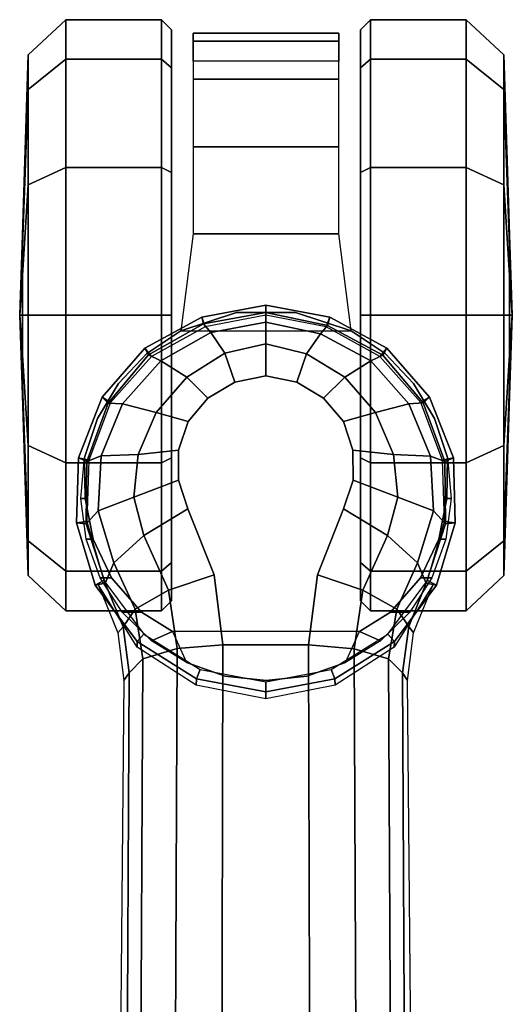
# Model space of a CAD drawing. Units: millimetres. Extents: x 3906 to 6458, y -2830 to 1049.
# Drawn here: x 5002 to 5052, y -1117 to -1018 of the extents above; entities that cross this region are included whole.
import ezdxf

# ---------------------------------------------------------------- set-up
doc = ezdxf.new("R2010")
doc.units = ezdxf.units.MM
doc.header["$LTSCALE"] = 200
for name, color, linetype in [('72_HWAP_INSERT', 7, 'Continuous'), ('72_HWAP_SS_D3_AURN-ZODYSE', 7, 'Continuous'), ('72_HWAP_SS_D3_AURN-ZODYSTER', 7, 'Continuous')]:
    doc.layers.add(name, color=color, linetype=linetype)

# ---------------------------------------------------------------- blocks, each defined once
blk = doc.blocks.new('72HCSS3SZT-20-702MA1-BASE')
blk.add_polyline3d([(0.355282, 0.000001, 0.082256), (0.356037, 0.000001, 0.06785), (0.355023, 0.000001, 0.06678)])
for points, invisible_edges in [([(0.335338, 0.007911, 0.095355), (0.335338, -0.00791, 0.095356), (0.338257, -0.008865, 0.094371), (0.338257, 0.008867, 0.094371)], 5), ([(0.338257, 0.008867, 0.094371), (0.338257, -0.008865, 0.094371), (0.341306, -0.008857, 0.093339), (0.341306, 0.008858, 0.093339)], 5), ([(0.341306, 0.008858, 0.093339), (0.341306, -0.008857, 0.093339), (0.344217, -0.007885, 0.09235), (0.344217, 0.007887, 0.09235)], 5), ([(0.32865, 0.00524, 0.097601), (0.32865, -0.005239, 0.097601), (0.335338, -0.00791, 0.095355), (0.335338, 0.007911, 0.095355)], 5), ([(0.344217, 0.007887, 0.09235), (0.344217, -0.007885, 0.09235), (0.346596, -0.005871, 0.091541), (0.346596, 0.005872, 0.091541)], 5), ([(0.321542, -0.004354, 0.099969), (0.32865, -0.005239, 0.097601), (0.32865, 0.00524, 0.097601), (0.321542, 0.004355, 0.099969)], 2), ([(0.346596, 0.005872, 0.091541), (0.346596, -0.005871, 0.091541), (0.348207, -0.003146, 0.090991), (0.348207, 0.003147, 0.090991)], 5), ([(0.348207, 0.003147, 0.090991), (0.348207, -0.003146, 0.090991), (0.34885, 0.000001, 0.090771)], 1)]:
    blk.add_3dface(points, dxfattribs=dict(invisible_edges=invisible_edges))
blk.add_3dface([(0.274156, 0.004446, 0.115193), (0.274173, -0.004461, 0.115247), (0.321542, -0.004354, 0.099969), (0.321542, 0.004355, 0.099969)])
mesh = blk.add_polymesh((2, 7))
for k, corner in enumerate([(0.355023, 0.000001, 0.06678), (0.353828, 0.006131, 0.06678), (0.350808, 0.011588, 0.06678), (0.34615, 0.015747, 0.06678), (0.340307, 0.017949, 0.06678), (0.334079, 0.01816, 0.06678), (0.328082, 0.016419, 0.06678), (0.356037, 0.000001, 0.06785), (0.354815, 0.006491, 0.06785), (0.351664, 0.012286, 0.06785), (0.346678, 0.016618, 0.06785), (0.340525, 0.018993, 0.06785), (0.333939, 0.019221, 0.06785), (0.327617, 0.01732, 0.067852)]):
    mesh.set_mesh_vertex(divmod(k, 7), corner)
mesh = blk.add_polymesh((2, 7))
for k, corner in enumerate([(0.356037, 0.000001, 0.06785), (0.354815, 0.006491, 0.06785), (0.351664, 0.012286, 0.06785), (0.346678, 0.016618, 0.06785), (0.340525, 0.018993, 0.06785), (0.333939, 0.019221, 0.06785), (0.327617, 0.01732, 0.067852), (0.355282, 0.000001, 0.082256), (0.354125, 0.006313, 0.082453), (0.350972, 0.011882, 0.082977), (0.34609, 0.015976, 0.083806), (0.34016, 0.018168, 0.084853), (0.333834, 0.01822, 0.085857), (0.327794, 0.01629, 0.086827)]):
    mesh.set_mesh_vertex(divmod(k, 7), corner)
mesh = blk.add_polymesh((4, 7))
for k, corner in enumerate([(0.355282, 0.000001, 0.082256), (0.354125, 0.006313, 0.082453), (0.350972, 0.011882, 0.082977), (0.34609, 0.015976, 0.083806), (0.34016, 0.018168, 0.084853), (0.333834, 0.01822, 0.085857), (0.327794, 0.01629, 0.086827), (0.354311, 0.000001, 0.08587), (0.353244, 0.005588, 0.086153), (0.350383, 0.010659, 0.086884), (0.34601, 0.014527, 0.087968), (0.340724, 0.016714, 0.089259), (0.33514, 0.016994, 0.090471), (0.329865, 0.015412, 0.091525), (0.352089, 0.000001, 0.088883), (0.351142, 0.004137, 0.08919), (0.348704, 0.008021, 0.089968), (0.34512, 0.011124, 0.091088), (0.340871, 0.01296, 0.092396), (0.336545, 0.013401, 0.093656), (0.332646, 0.012362, 0.094731), (0.34885, 0.000001, 0.090771), (0.348207, 0.003147, 0.090991), (0.346596, 0.005872, 0.091541), (0.344217, 0.007887, 0.09235), (0.341306, 0.008858, 0.093339), (0.338257, 0.008867, 0.094371), (0.335338, 0.007911, 0.095355)]):
    mesh.set_mesh_vertex(divmod(k, 7), corner)
mesh = blk.add_polymesh((2, 7))
for k, corner in enumerate([(0.317914, 0.014404, 0.075304), (0.269878, 0.014838, 0.084839), (0.221843, 0.015271, 0.094373), (0.173808, 0.015705, 0.103908), (0.125773, 0.016138, 0.113443), (0.077738, 0.016571, 0.122978), (0.029702, 0.017005, 0.132513), (0.318688, 0.013874, 0.091239), (0.271141, 0.014113, 0.106504), (0.223295, 0.014389, 0.120806), (0.17517, 0.0147, 0.134139), (0.126786, 0.015047, 0.146495), (0.078161, 0.01543, 0.15787), (0.029321, 0.015847, 0.168278)]):
    mesh.set_mesh_vertex(divmod(k, 7), corner)
mesh = blk.add_polymesh((2, 7))
for k, corner in enumerate([(0.327671, -0.017003, 0.073668), (0.321309, -0.01304, 0.07463), (0.317464, -0.007059, 0.075393), (0.316066, 0.000001, 0.075671), (0.317464, 0.00706, 0.075393), (0.321309, 0.013041, 0.07463), (0.327671, 0.017003, 0.073702), (0.327617, -0.017319, 0.067852), (0.321888, -0.013062, 0.067852), (0.318103, -0.007012, 0.067852), (0.31678, 0.000001, 0.067852), (0.318103, 0.007014, 0.067852), (0.321888, 0.013064, 0.067852), (0.327617, 0.01732, 0.067852)]):
    mesh.set_mesh_vertex(divmod(k, 7), corner)
mesh = blk.add_polymesh((2, 7))
for k, corner in enumerate([(0.327617, -0.017319, 0.067852), (0.321888, -0.013062, 0.067852), (0.318103, -0.007012, 0.067852), (0.31678, 0.000001, 0.067852), (0.318103, 0.007014, 0.067852), (0.321888, 0.013064, 0.067852), (0.327617, 0.01732, 0.067852), (0.328082, -0.016417, 0.06678), (0.322626, -0.012384, 0.06678), (0.319029, -0.00665, 0.06678), (0.317772, 0.000001, 0.06678), (0.319029, 0.006652, 0.06678), (0.322626, 0.012386, 0.06678), (0.328082, 0.016419, 0.06678)]):
    mesh.set_mesh_vertex(divmod(k, 7), corner)
mesh = blk.add_polymesh((2, 3))
for k, corner in enumerate([(0.327671, 0.017003, 0.073702), (0.322759, 0.015009, 0.074342), (0.317914, 0.014404, 0.075304), (0.327794, 0.01629, 0.086827), (0.323377, 0.014486, 0.088987), (0.318688, 0.013874, 0.091239)]):
    mesh.set_mesh_vertex(divmod(k, 3), corner)
mesh = blk.add_polymesh((3, 4))
for k, corner in enumerate([(0.318688, 0.013874, 0.091239), (0.320132, 0.012461, 0.095607), (0.321163, 0.008997, 0.09876), (0.321542, 0.004355, 0.099969), (0.323377, 0.014486, 0.088987), (0.325153, 0.013264, 0.093516), (0.327095, 0.009863, 0.096688), (0.32865, 0.00524, 0.097601), (0.327794, 0.01629, 0.086827), (0.329865, 0.015412, 0.091525), (0.332646, 0.012362, 0.094731), (0.335338, 0.007911, 0.095355)]):
    mesh.set_mesh_vertex(divmod(k, 4), corner)
mesh = blk.add_polymesh((4, 7))
for k, corner in enumerate([(0.034267, 0.001752, 0.18112), (0.082621, 0.002729, 0.169364), (0.130793, 0.003481, 0.156869), (0.17878, 0.004018, 0.143674), (0.226571, 0.004339, 0.129781), (0.274156, 0.004446, 0.115193), (0.321542, 0.004355, 0.099969), (0.032731, 0.008634, 0.179537), (0.081257, 0.009172, 0.168079), (0.12966, 0.009434, 0.155746), (0.177897, 0.009488, 0.142603), (0.225923, 0.009392, 0.128688), (0.273689, 0.009204, 0.114046), (0.321163, 0.008997, 0.09876), (0.030275, 0.013738, 0.175075), (0.079065, 0.013646, 0.164216), (0.127763, 0.013466, 0.152299), (0.176293, 0.013231, 0.139397), (0.22458, 0.012965, 0.125591), (0.27255, 0.012698, 0.110962), (0.320132, 0.012461, 0.095607), (0.029321, 0.015847, 0.168278), (0.078161, 0.01543, 0.15787), (0.126786, 0.015047, 0.146495), (0.17517, 0.0147, 0.134139), (0.223295, 0.014389, 0.120806), (0.271141, 0.014113, 0.106504), (0.318688, 0.013874, 0.091239)]):
    mesh.set_mesh_vertex(divmod(k, 7), corner)
mesh = blk.add_polymesh((2, 7))
for k, corner in enumerate([(0.327617, -0.017319, 0.067852), (0.333939, -0.019224, 0.06785), (0.340535, -0.01906, 0.06785), (0.346678, -0.016624, 0.06785), (0.351663, -0.012286, 0.06785), (0.354822, -0.006493, 0.06785), (0.356037, 0.000001, 0.06785), (0.327794, -0.016288, 0.086827), (0.333826, -0.018249, 0.08584), (0.340139, -0.018164, 0.084797), (0.346095, -0.015989, 0.083805), (0.350965, -0.011887, 0.082981), (0.353968, -0.006265, 0.082479), (0.355282, 0.000001, 0.082256)]):
    mesh.set_mesh_vertex(divmod(k, 7), corner)
mesh = blk.add_polymesh((2, 7))
for k, corner in enumerate([(0.328082, -0.016417, 0.06678), (0.334079, -0.018159, 0.06678), (0.340307, -0.017949, 0.06678), (0.34615, -0.015746, 0.06678), (0.350807, -0.011586, 0.06678), (0.353828, -0.00613, 0.06678), (0.355023, 0.000001, 0.06678), (0.327617, -0.017319, 0.067852), (0.333939, -0.019224, 0.06785), (0.340535, -0.01906, 0.06785), (0.346678, -0.016624, 0.06785), (0.351663, -0.012286, 0.06785), (0.354822, -0.006493, 0.06785), (0.356037, 0.000001, 0.06785)]):
    mesh.set_mesh_vertex(divmod(k, 7), corner)
mesh = blk.add_polymesh((4, 7))
for k, corner in enumerate([(0.327794, -0.016288, 0.086827), (0.333826, -0.018249, 0.08584), (0.340139, -0.018164, 0.084797), (0.346095, -0.015989, 0.083805), (0.350965, -0.011887, 0.082981), (0.353968, -0.006265, 0.082479), (0.355282, 0.000001, 0.082256), (0.329865, -0.01541, 0.091525), (0.335133, -0.017015, 0.090458), (0.340708, -0.01671, 0.089218), (0.346014, -0.014535, 0.087967), (0.350378, -0.010663, 0.086887), (0.353128, -0.005552, 0.086172), (0.354311, 0.000001, 0.08587), (0.332646, -0.012361, 0.094731), (0.336543, -0.013408, 0.093651), (0.340865, -0.012958, 0.092382), (0.345122, -0.011126, 0.091087), (0.348702, -0.008021, 0.089969), (0.351102, -0.004123, 0.089197), (0.352089, 0.000001, 0.088883), (0.335338, -0.00791, 0.095355), (0.338257, -0.008865, 0.094371), (0.341306, -0.008857, 0.093339), (0.344217, -0.007885, 0.09235), (0.346596, -0.005871, 0.091541), (0.348207, -0.003146, 0.090991), (0.34885, 0.000001, 0.090771)]):
    mesh.set_mesh_vertex(divmod(k, 7), corner)
mesh = blk.add_polymesh((4, 7))
for k, corner in enumerate([(0.029321, -0.015846, 0.168278), (0.078161, -0.015428, 0.15787), (0.126785, -0.015046, 0.146495), (0.17517, -0.014699, 0.134139), (0.223295, -0.014387, 0.120806), (0.271141, -0.014112, 0.106504), (0.318688, -0.013873, 0.091239), (0.030288, -0.013752, 0.175083), (0.079074, -0.013655, 0.164209), (0.127772, -0.013477, 0.152299), (0.176301, -0.013242, 0.139404), (0.224587, -0.012978, 0.125604), (0.272556, -0.012712, 0.110982), (0.320134, -0.01247, 0.095613), (0.032728, -0.008587, 0.179473), (0.081242, -0.009113, 0.167975), (0.129648, -0.009384, 0.155667), (0.177888, -0.009448, 0.14255), (0.225917, -0.009362, 0.128662), (0.273689, -0.009184, 0.114045), (0.321149, -0.008965, 0.098721), (0.034267, -0.00175, 0.18112), (0.082607, -0.00271, 0.169306), (0.130785, -0.00347, 0.156839), (0.178779, -0.004016, 0.143673), (0.226578, -0.004346, 0.129807), (0.274173, -0.004461, 0.115247), (0.321542, -0.004354, 0.099969)]):
    mesh.set_mesh_vertex(divmod(k, 7), corner)
mesh = blk.add_polymesh((3, 4))
for k, corner in enumerate([(0.327793, -0.016288, 0.086828), (0.329865, -0.015411, 0.091525), (0.332646, -0.012361, 0.094731), (0.335338, -0.00791, 0.095356), (0.323392, -0.014541, 0.089037), (0.325166, -0.013309, 0.093555), (0.327092, -0.009861, 0.096681), (0.32865, -0.005239, 0.097601), (0.318688, -0.013873, 0.091239), (0.320134, -0.01247, 0.095613), (0.321149, -0.008965, 0.098721), (0.321542, -0.004354, 0.099969)]):
    mesh.set_mesh_vertex(divmod(k, 4), corner)
mesh = blk.add_polymesh((2, 7))
for k, corner in enumerate([(0.318688, -0.013873, 0.091239), (0.271141, -0.014112, 0.106504), (0.223295, -0.014387, 0.120806), (0.17517, -0.014699, 0.134139), (0.126785, -0.015046, 0.146495), (0.078161, -0.015428, 0.15787), (0.029321, -0.015846, 0.168278), (0.317914, -0.014403, 0.075304), (0.269878, -0.014836, 0.084839), (0.221843, -0.01527, 0.094373), (0.173808, -0.015703, 0.103908), (0.125773, -0.016136, 0.113443), (0.077738, -0.01657, 0.122978), (0.029702, -0.017003, 0.132513)]):
    mesh.set_mesh_vertex(divmod(k, 7), corner)
mesh = blk.add_polymesh((2, 3))
for k, corner in enumerate([(0.327793, -0.016288, 0.086828), (0.323392, -0.014541, 0.089037), (0.318688, -0.013873, 0.091239), (0.327671, -0.017003, 0.073668), (0.322759, -0.015008, 0.074342), (0.317914, -0.014403, 0.075304)]):
    mesh.set_mesh_vertex(divmod(k, 3), corner)
blk = doc.blocks.new('72HCSS3SZT-20-702MA1-CASTER')
for points, invisible_edges in [([(0.332274, -0.017578, 0.052192), (0.332274, 0.017523, 0.052192), (0.336406, 0.018333, 0.055607), (0.336406, -0.018389, 0.055607)], 5), ([(0.336406, -0.018389, 0.055607), (0.336406, 0.018333, 0.055607), (0.340554, 0.01838, 0.058127), (0.340554, -0.018435, 0.058127)], 5), ([(0.340554, -0.018435, 0.058127), (0.340554, 0.01838, 0.058127), (0.344513, 0.017084, 0.059828), (0.344513, -0.01714, 0.059828)], 5), ([(0.328361, -0.015707, 0.047504), (0.328361, 0.015652, 0.047504), (0.332274, 0.017523, 0.052192), (0.332274, -0.017578, 0.052192)], 5), ([(0.344513, -0.01714, 0.059828), (0.344513, 0.017084, 0.059828), (0.348089, 0.014949, 0.060872), (0.348089, -0.015004, 0.060872)], 5), ([(0.328361, -0.015707, 0.047504), (0.324857, -0.01267, 0.040822), (0.324857, 0.012615, 0.040822), (0.328361, 0.015652, 0.047504)], 10), ([(0.348089, -0.015004, 0.060872), (0.348089, 0.014949, 0.060872), (0.351108, 0.012078, 0.061412), (0.351108, -0.012133, 0.061412)], 5), ([(0.324857, -0.01267, 0.040822), (0.322914, -0.00953, 0.032465), (0.322914, 0.009475, 0.032465), (0.324857, 0.012615, 0.040822)], 8), ([(0.351108, -0.012133, 0.061412), (0.351108, 0.012078, 0.061412), (0.35342, 0.008613, 0.061672), (0.35342, -0.008668, 0.061672)], 5), ([(0.326027, 0.009572, 0.029997), (0.355009, 0.009572, 0.001016), (0.369499, 0.009572, 0.004899), (0.32991, 0.009572, 0.044488)], 5), ([(0.326027, 0.009572, 0.029997), (0.32991, 0.009572, 0.015507), (0.340518, 0.009572, 0.004899), (0.355009, 0.009572, 0.001016)], 8), ([(0.32991, 0.009572, 0.044488), (0.369499, 0.009572, 0.004899), (0.380107, 0.009572, 0.015507), (0.340518, 0.009572, 0.055096)], 5), ([(0.340518, 0.009572, 0.055096), (0.380107, 0.009572, 0.015507), (0.38399, 0.009572, 0.029997), (0.355009, 0.009572, 0.058979)], 5), ([(0.355009, 0.009572, 0.058979), (0.38399, 0.009572, 0.029997), (0.380107, 0.009572, 0.044488), (0.369499, 0.009572, 0.055096)], 1), ([(0.355009, -0.009628, 0.058979), (0.326027, -0.009628, 0.029997), (0.32991, -0.009628, 0.044488), (0.340518, -0.009628, 0.055096)], 1), ([(0.369499, -0.009628, 0.055096), (0.32991, -0.009628, 0.015507), (0.326027, -0.009628, 0.029997), (0.355009, -0.009628, 0.058979)], 5), ([(0.380107, -0.009628, 0.044488), (0.340518, -0.009628, 0.004899), (0.32991, -0.009628, 0.015507), (0.369499, -0.009628, 0.055096)], 5), ([(0.38399, -0.009628, 0.029997), (0.355009, -0.009628, 0.001016), (0.340518, -0.009628, 0.004899), (0.380107, -0.009628, 0.044488)], 5), ([(0.38399, -0.009628, 0.029997), (0.380107, -0.009628, 0.015507), (0.369499, -0.009628, 0.004899), (0.355009, -0.009628, 0.001016)], 8)]:
    blk.add_3dface(points, dxfattribs=dict(invisible_edges=invisible_edges))
mesh = blk.add_polymesh((12, 6), dxfattribs=dict(m_close=True))
for k, corner in enumerate([(0.355009, 0.024972, 0.029997), (0.355009, 0.024704, 0.038144), (0.355009, 0.024102, 0.056435), (0.355009, 0.0203, 0.059995), (0.355009, 0.010588, 0.059995), (0.355009, 0.009572, 0.058979), (0.355009, 0.024972, 0.029997), (0.359082, 0.024704, 0.037052), (0.368228, 0.024102, 0.052893), (0.370007, 0.0203, 0.055976), (0.370007, 0.010588, 0.055976), (0.369499, 0.009572, 0.055096), (0.355009, 0.024972, 0.029997), (0.362063, 0.024704, 0.03407), (0.377905, 0.024102, 0.043216), (0.380987, 0.0203, 0.044996), (0.380987, 0.010588, 0.044996), (0.380107, 0.009572, 0.044488), (0.355009, 0.024972, 0.029997), (0.363155, 0.024704, 0.029997), (0.381447, 0.024102, 0.029997), (0.385006, 0.0203, 0.029997), (0.385006, 0.010588, 0.029997), (0.38399, 0.009572, 0.029997), (0.355009, 0.024972, 0.029997), (0.362063, 0.024704, 0.025924), (0.377905, 0.024102, 0.016778), (0.380987, 0.0203, 0.014999), (0.380987, 0.010588, 0.014999), (0.380107, 0.009572, 0.015507), (0.355009, 0.024972, 0.029997), (0.359082, 0.024704, 0.022943), (0.368228, 0.024102, 0.007101), (0.370007, 0.0203, 0.004019), (0.370007, 0.010588, 0.004019), (0.369499, 0.009572, 0.004899), (0.355009, 0.024972, 0.029997), (0.355009, 0.024704, 0.021851), (0.355009, 0.024102, 0.003559), (0.355009, 0.0203), (0.355009, 0.010588), (0.355009, 0.009572, 0.001016), (0.355009, 0.024972, 0.029997), (0.350935, 0.024704, 0.022943), (0.34179, 0.024102, 0.007101), (0.34001, 0.0203, 0.004019), (0.34001, 0.010588, 0.004019), (0.340518, 0.009572, 0.004899), (0.355009, 0.024972, 0.029997), (0.347954, 0.024704, 0.025924), (0.332113, 0.024102, 0.016778), (0.32903, 0.0203, 0.014999), (0.32903, 0.010588, 0.014999), (0.32991, 0.009572, 0.015507), (0.355009, 0.024972, 0.029997), (0.346862, 0.024704, 0.029997), (0.328571, 0.024102, 0.029997), (0.325011, 0.0203, 0.029997), (0.325011, 0.010588, 0.029997), (0.326027, 0.009572, 0.029997), (0.355009, 0.024972, 0.029997), (0.347954, 0.024704, 0.03407), (0.332113, 0.024102, 0.043216), (0.32903, 0.0203, 0.044996), (0.32903, 0.010588, 0.044996), (0.32991, 0.009572, 0.044488), (0.355009, 0.024972, 0.029997), (0.350935, 0.024704, 0.037052), (0.34179, 0.024102, 0.052893), (0.34001, 0.0203, 0.055976), (0.34001, 0.010588, 0.055976), (0.340518, 0.009572, 0.055096)]):
    mesh.set_mesh_vertex(divmod(k, 6), corner)
mesh = blk.add_polymesh((2, 25))
for k, corner in enumerate([(0.35342, -0.008668, 0.066269), (0.351108, -0.012133, 0.066269), (0.348089, -0.015004, 0.066269), (0.344513, -0.01714, 0.066269), (0.340554, -0.018435, 0.066269), (0.336406, -0.018828, 0.066269), (0.332274, -0.018297, 0.066269), (0.328361, -0.01687, 0.066269), (0.324857, -0.014615, 0.066269), (0.321936, -0.011645, 0.066269), (0.319741, -0.008105, 0.066269), (0.318379, -0.004168, 0.066269), (0.317918, -0.000028, 0.066269), (0.318379, 0.004113, 0.066269), (0.319741, 0.00805, 0.066269), (0.321936, 0.01159, 0.066269), (0.324857, 0.01456, 0.066269), (0.328361, 0.016814, 0.066269), (0.332274, 0.018242, 0.066269), (0.336406, 0.018772, 0.066269), (0.340554, 0.01838, 0.066269), (0.344513, 0.017084, 0.066269), (0.348089, 0.014949, 0.066269), (0.351108, 0.012078, 0.066269), (0.35342, 0.008613, 0.066269), (0.35342, -0.008668, 0.061672), (0.351108, -0.012133, 0.061412), (0.348089, -0.015004, 0.060872), (0.344513, -0.01714, 0.059828), (0.340554, -0.018435, 0.058127), (0.336406, -0.018389, 0.055607), (0.332274, -0.017578, 0.052192), (0.328361, -0.015707, 0.047504), (0.324857, -0.01267, 0.040822), (0.322914, -0.00953, 0.032465), (0.319741, -0.008105, 0.032465), (0.318379, -0.004168, 0.032465), (0.317918, -0.000028, 0.032465), (0.318379, 0.004113, 0.032465), (0.319741, 0.00805, 0.032465), (0.322914, 0.009475, 0.032465), (0.324857, 0.012615, 0.040822), (0.328361, 0.015652, 0.047504), (0.332274, 0.017523, 0.052192), (0.336406, 0.018333, 0.055607), (0.340554, 0.01838, 0.058127), (0.344513, 0.017084, 0.059828), (0.348089, 0.014949, 0.060872), (0.351108, 0.012078, 0.061412), (0.35342, 0.008613, 0.061672)]):
    mesh.set_mesh_vertex(divmod(k, 25), corner)
mesh = blk.add_polymesh((2, 4))
for k, corner in enumerate([(0.35342, -0.008668, 0.061672), (0.355286, -0.003008, 0.061672), (0.355286, 0.002952, 0.061672), (0.35342, 0.008613, 0.061672), (0.35342, -0.008668, 0.066269), (0.355286, -0.003008, 0.066269), (0.355286, 0.002952, 0.066269), (0.35342, 0.008613, 0.066269)]):
    mesh.set_mesh_vertex(divmod(k, 4), corner)
mesh = blk.add_polymesh((2, 7))
for k, corner in enumerate([(0.380802, 0.007364, 0.018085), (0.383638, 0.007364, 0.027371), (0.382813, 0.007364, 0.037297), (0.378969, 0.007364, 0.046483), (0.372094, 0.007364, 0.053692), (0.363252, 0.007364, 0.058286), (0.35342, 0.008613, 0.061672), (0.380802, -0.007419, 0.018085), (0.383638, -0.007419, 0.027371), (0.382813, -0.007419, 0.037297), (0.378969, -0.007419, 0.046483), (0.372094, -0.007419, 0.053692), (0.363252, -0.007419, 0.058286), (0.35342, -0.008668, 0.061672)]):
    mesh.set_mesh_vertex(divmod(k, 7), corner)
mesh = blk.add_polymesh((12, 6), dxfattribs=dict(m_close=True))
for k, corner in enumerate([(0.355009, -0.025028, 0.029997), (0.355009, -0.024759, 0.038144), (0.355009, -0.024157, 0.056435), (0.355009, -0.020356, 0.059995), (0.355009, -0.010644, 0.059995), (0.355009, -0.009628, 0.058979), (0.355009, -0.025028, 0.029997), (0.350935, -0.024759, 0.037052), (0.34179, -0.024157, 0.052893), (0.34001, -0.020356, 0.055976), (0.34001, -0.010644, 0.055976), (0.340518, -0.009628, 0.055096), (0.355009, -0.025028, 0.029997), (0.347954, -0.024759, 0.03407), (0.332113, -0.024157, 0.043216), (0.32903, -0.020356, 0.044996), (0.32903, -0.010644, 0.044996), (0.32991, -0.009628, 0.044488), (0.355009, -0.025028, 0.029997), (0.346862, -0.024759, 0.029997), (0.328571, -0.024157, 0.029997), (0.325011, -0.020356, 0.029997), (0.325011, -0.010644, 0.029997), (0.326027, -0.009628, 0.029997), (0.355009, -0.025028, 0.029997), (0.347954, -0.024759, 0.025924), (0.332113, -0.024157, 0.016778), (0.32903, -0.020356, 0.014999), (0.32903, -0.010644, 0.014999), (0.32991, -0.009628, 0.015507), (0.355009, -0.025028, 0.029997), (0.350935, -0.024759, 0.022943), (0.34179, -0.024157, 0.007101), (0.34001, -0.020356, 0.004019), (0.34001, -0.010644, 0.004019), (0.340518, -0.009628, 0.004899), (0.355009, -0.025028, 0.029997), (0.355009, -0.024759, 0.021851), (0.355009, -0.024157, 0.003559), (0.355009, -0.020356), (0.355009, -0.010644), (0.355009, -0.009628, 0.001016), (0.355009, -0.025028, 0.029997), (0.359082, -0.024759, 0.022943), (0.368228, -0.024157, 0.007101), (0.370007, -0.020356, 0.004019), (0.370007, -0.010644, 0.004019), (0.369499, -0.009628, 0.004899), (0.355009, -0.025028, 0.029997), (0.362063, -0.024759, 0.025924), (0.377905, -0.024157, 0.016778), (0.380987, -0.020356, 0.014999), (0.380987, -0.010644, 0.014999), (0.380107, -0.009628, 0.015507), (0.355009, -0.025028, 0.029997), (0.363155, -0.024759, 0.029997), (0.381447, -0.024157, 0.029997), (0.385006, -0.020356, 0.029997), (0.385006, -0.010644, 0.029997), (0.38399, -0.009628, 0.029997), (0.355009, -0.025028, 0.029997), (0.362063, -0.024759, 0.03407), (0.377905, -0.024157, 0.043216), (0.380987, -0.020356, 0.044996), (0.380987, -0.010644, 0.044996), (0.380107, -0.009628, 0.044488), (0.355009, -0.025028, 0.029997), (0.359082, -0.024759, 0.037052), (0.368228, -0.024157, 0.052893), (0.370007, -0.020356, 0.055976), (0.370007, -0.010644, 0.055976), (0.369499, -0.009628, 0.055096)]):
    mesh.set_mesh_vertex(divmod(k, 6), corner)
blk = doc.blocks.new('XCAD03BEC403F685310A69A4426FC607D216DD')
at = {"layer": '72_HWAP_SS_D3_AURN-ZODYSE', "color": 0}
blk.add_blockref('72HCSS3SZT-20-702MA1-BASE', (0, 0), dxfattribs=at)
at = {"layer": '72_HWAP_SS_D3_AURN-ZODYSTER', "color": 0}
blk.add_blockref('72HCSS3SZT-20-702MA1-CASTER', (0, 0), dxfattribs=at)

msp = doc.modelspace()

# ---------------------------------------------------------------- block references
at = {"layer": '72_HWAP_INSERT', "xscale": 1000, "yscale": 1000, "zscale": 1000, "rotation": 89.99999999999997}
msp.add_blockref('XCAD03BEC403F685310A69A4426FC607D216DD', (5027.033, -1402.549), dxfattribs=at)

doc.saveas('drawing.dxf')
